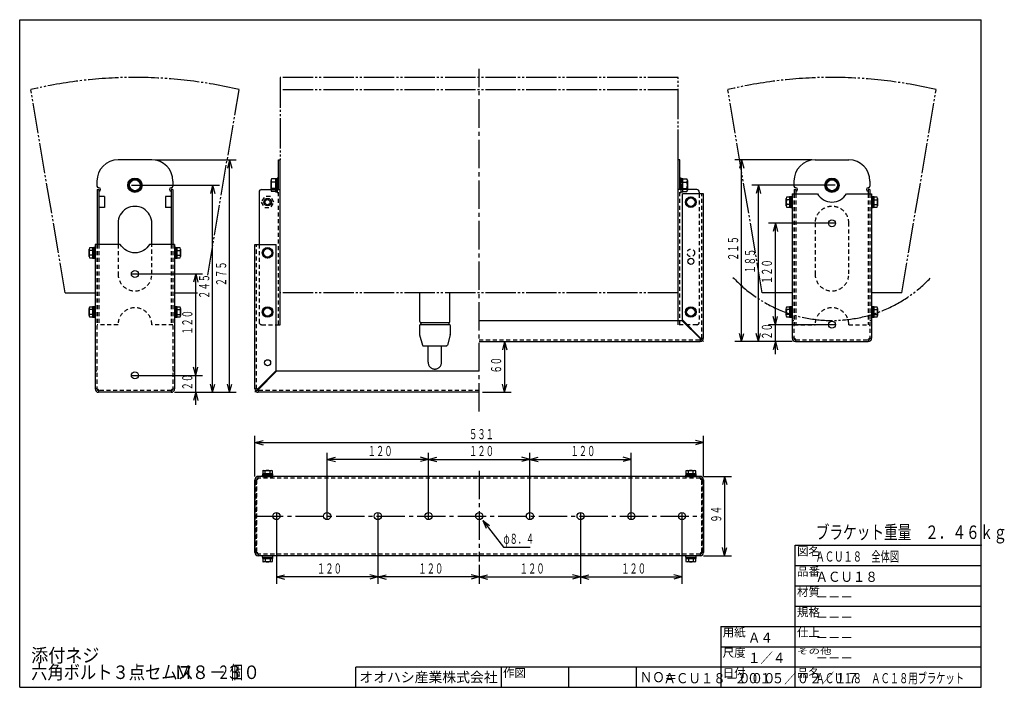
# Model space of a CAD drawing. Units: millimetres. Extents: x 25 to 1190, y 25 to 815.
import ezdxf

# ---------------------------------------------------------------- set-up
doc = ezdxf.new("R2010")
doc.units = ezdxf.units.MM
doc.header["$LTSCALE"] = 4
for name, pattern in [('LTYPE1', [2, 1.2, -0.8]), ('LTYPE2', [12, 9, -0.6, 0.6, -0.6, 0.6, -0.6]), ('LTYPE3', [12, 8.4, -1.2, 1.2, -1.2])]:
    doc.linetypes.add(name, pattern=pattern)
for name, color, linetype in [('2', 7, 'Continuous'), ('3', 7, 'Continuous'), ('4', 7, 'Continuous'), ('5', 7, 'Continuous'), ('7', 7, 'Continuous')]:
    doc.layers.add(name, color=color, linetype=linetype)
doc.styles.add('KANJI0', font='txt.shx', dxfattribs={"height": 10, "bigfont": 'extfont.shx'})
doc.styles.add('KANJI1', font='txt.shx', dxfattribs={"height": 10, "bigfont": 'extfont.shx'})
doc.styles.add('KANJI2', font='txt.shx', dxfattribs={"width": 1.5, "height": 6.666667, "bigfont": 'extfont.shx'})
doc.styles.add('KANJI3', font='txt.shx', dxfattribs={"width": 0.9, "height": 12, "bigfont": 'extfont.shx'})
doc.styles.add('KANJI4', font='txt.shx', dxfattribs={"height": 12, "bigfont": 'extfont.shx'})
doc.styles.add('KANJI5', font='txt.shx', dxfattribs={"width": 0.45, "height": 12, "bigfont": 'extfont.shx'})
doc.styles.add('KANJI6', font='txt.shx', dxfattribs={"width": 0.925, "height": 16, "bigfont": 'extfont.shx'})
doc.styles.add('KANJI7', font='txt.shx', dxfattribs={"width": 0.4625, "height": 16, "bigfont": 'extfont.shx'})
doc.styles.add('KANJI8', font='txt.shx', dxfattribs={"width": 0.6, "height": 12, "bigfont": 'extfont.shx'})

msp = doc.modelspace()

# ---------------------------------------------------------------- linework, layer by layer
at = {"color": 2, "linetype": 'Continuous'}
for p, q in [((25, 815), (1163, 815)), ((25, 25), (25, 815)), ((1163, 25), (1163, 815)), ((943, 193), (1163, 193)), ((943, 25), (943, 193)), ((943, 169), (1163, 169)), ((943, 145), (1163, 145)), ((943, 121), (1163, 121)), ((855, 97), (943, 97)), ((855, 97), (855, 49)), ((943, 97), (1163, 97)), ((855, 73), (1163, 73)), ((1163, 49), (423, 49)), ((423, 25), (423, 49)), ((595, 49), (595, 25)), ((675, 25), (675, 49)), ((755, 25), (755, 49)), ((855, 49), (855, 25)), ((25, 25), (1163, 25))]:
    msp.add_line(p, q, dxfattribs=at)
msp.add_point((1163, 193), dxfattribs=at)
at = {"layer": '2', "color": 2, "linetype": 'LTYPE2'}
for p, q in [((804.4, 746.6), (333.4, 746.6)), ((333.4, 746.6), (333.4, 649.1)), ((804.4, 649.1), (804.4, 746.6)), ((78.9, 491.6), (38.2, 732.1)), ((247.5, 512.7), (284.7, 732.1)), ((804.4, 732.1), (333.4, 732.1)), ((903.9, 491.6), (863.2, 732.1)), ((1069, 491.6), (1109.7, 732.1)), ((78.9, 491.6), (114.4, 491.6)), ((208.4, 491.6), (235.5, 491.6)), ((804.4, 491.6), (333.4, 491.6)), ((498.7, 457.7), (498.7, 491.6)), ((534.1, 457.7), (534.1, 491.6)), ((939.4, 491.6), (903.9, 491.6)), ((1069, 491.6), (1033.4, 491.6)), ((499.7, 456.7), (533.1, 456.7)), ((499.7, 456.7), (499.7, 454.2)), ((533.1, 456.7), (533.1, 454.2)), ((498.3, 453.2), (498.3, 442.4)), ((499.3, 454.2), (533, 454.2)), ((534.5, 453.2), (534.5, 442.4)), ((498.3, 442.1), (501.6, 430)), ((534.5, 442.1), (531.2, 430)), ((508.4, 409.6), (508.4, 429.2)), ((524.4, 409.6), (524.4, 429.2))]:
    msp.add_line(p, q, dxfattribs=at)
at = {"layer": '2', "color": 2, "linetype": 'LTYPE3'}
msp.add_line((568.9, 351.2), (568.9, 757), dxfattribs=at)
at = {"layer": '2', "color": 2, "linetype": 'LTYPE2', "flags": 128}
msp.add_lwpolyline([(502.6, 429.2), (530.3, 429.2, 0.33949), (531.2, 430)], format="xyb", dxfattribs=at)
at = {"layer": '2', "color": 2, "linetype": 'LTYPE2'}
for centre, radius, start, end in [((161.4, 215.4), 531.3, 76.5853, 103.4147), ((986.4, 215.4), 531.3, 76.5853, 103.4147), ((499.7, 457.7), 1, 180, 270), ((533.1, 457.7), 1, 270, 0), ((499.3, 453.2), 1, 90, 180), ((533.5, 453.2), 1, 0, 90), ((499.3, 442.4), 1, 180, 194.9927), ((533.5, 442.4), 1, 345.0073, 0), ((502.6, 430.2), 1, 194.9927, 270), ((516.4, 409.6), 8, 180, 0)]:
    msp.add_arc(centre, radius, start, end, dxfattribs=at)
at = {"layer": '3', "color": 2, "linetype": 'Continuous'}
for p, q in [((322.5, 614.1), (322.5, 624.8)), ((327.8, 626.6), (323.2, 626.6)), ((327.8, 622.9), (323.2, 622.9)), ((329.8, 626.8), (327.8, 626.8)), ((327.8, 626.8), (327.8, 614.1)), ((327.8, 619.1), (329.8, 620.3)), ((329.8, 619.1), (327.8, 618)), ((331.4, 627.6), (329.8, 627.6)), ((329.8, 627.6), (329.8, 614.1)), ((329.8, 614.1), (329.8, 626.8)), ((331.4, 614.1), (331.4, 627.6)), ((808, 627.6), (806.4, 627.6)), ((806.4, 627.6), (806.4, 614.1)), ((808, 614.1), (808, 627.6)), ((810, 626.8), (808, 626.8)), ((808, 619.1), (810, 620.3)), ((810, 619.1), (808, 618)), ((810, 614.1), (810, 626.8)), ((810, 626.6), (814.6, 626.6)), ((810, 622.9), (814.6, 622.9)), ((815.3, 624.8), (815.3, 614.1)), ((322.5, 613.4), (322.5, 614.1)), ((327.8, 615.3), (323.2, 615.3)), ((810, 615.3), (814.6, 615.3)), ((932.3, 594.8), (932.3, 603.4)), ((936.3, 604.9), (932.8, 604.9)), ((936.3, 602), (932.8, 602)), ((936.3, 596.2), (932.8, 596.2)), ((936.3, 599.1), (937.8, 600)), ((937.8, 599.1), (936.3, 598.3)), ((1035, 599.1), (1036.5, 600)), ((1036.5, 599.1), (1035, 598.3)), ((1040, 604.9), (1036.5, 604.9)), ((1036.5, 602), (1040, 602)), ((1036.5, 596.2), (1040, 596.2)), ((1040.5, 603.4), (1040.5, 594.8)), ((932.8, 593.3), (936.3, 593.3)), ((1036.5, 593.3), (1040, 593.3)), ((107.3, 534.8), (107.3, 543.4)), ((111.3, 544.9), (107.8, 544.9)), ((111.3, 542), (107.8, 542)), ((111.3, 536.2), (107.8, 536.2)), ((111.3, 539.1), (112.8, 540)), ((112.8, 539.1), (111.3, 538.3)), ((210, 539.1), (211.5, 540)), ((211.5, 539.1), (210, 538.3)), ((215, 544.9), (211.5, 544.9)), ((211.5, 542), (215, 542)), ((211.5, 536.2), (215, 536.2)), ((215.5, 543.4), (215.5, 534.8)), ((107.8, 533.3), (111.3, 533.3)), ((211.5, 533.3), (215, 533.3)), ((107.3, 464.8), (107.3, 473.4)), ((111.3, 474.9), (107.8, 474.9)), ((111.3, 472), (107.8, 472)), ((111.3, 466.2), (107.8, 466.2)), ((111.3, 469.1), (112.8, 470)), ((112.8, 469.1), (111.3, 468.3)), ((210, 469.1), (211.5, 470)), ((211.5, 469.1), (210, 468.3)), ((215, 474.9), (211.5, 474.9)), ((211.5, 472), (215, 472)), ((211.5, 466.2), (215, 466.2)), ((215.5, 473.4), (215.5, 464.8)), ((932.3, 464.8), (932.3, 473.4)), ((936.3, 474.9), (932.8, 474.9)), ((936.3, 472), (932.8, 472)), ((936.3, 466.2), (932.8, 466.2)), ((936.3, 469.1), (937.8, 470)), ((937.8, 469.1), (936.3, 468.3)), ((1035, 469.1), (1036.5, 470)), ((1036.5, 469.1), (1035, 468.3)), ((1040, 474.9), (1036.5, 474.9)), ((1036.5, 472), (1040, 472)), ((1036.5, 466.2), (1040, 466.2)), ((1040.5, 473.4), (1040.5, 464.8)), ((107.8, 463.3), (111.3, 463.3)), ((211.5, 463.3), (215, 463.3)), ((932.8, 463.3), (936.3, 463.3)), ((1036.5, 463.3), (1040, 463.3)), ((312.6, 281.2), (312.6, 277.7)), ((314.1, 281.7), (322.7, 281.7)), ((315.5, 277.7), (315.5, 281.2)), ((321.3, 277.7), (321.3, 281.2)), ((324.2, 277.7), (324.2, 281.2)), ((813.6, 281.2), (813.6, 277.7)), ((815.1, 281.7), (823.7, 281.7)), ((816.5, 277.7), (816.5, 281.2)), ((822.3, 277.7), (822.3, 281.2)), ((825.2, 277.7), (825.2, 281.2)), ((318.4, 276.2), (317.5, 277.7)), ((318.4, 277.7), (319.3, 276.2)), ((819.4, 276.2), (818.5, 277.7)), ((819.4, 277.7), (820.3, 276.2)), ((312.6, 177.5), (312.6, 174)), ((315.5, 177.5), (315.5, 174)), ((318.4, 177.5), (317.5, 179)), ((318.4, 179), (319.3, 177.5)), ((321.3, 177.5), (321.3, 174)), ((324.2, 174), (324.2, 177.5)), ((813.6, 177.5), (813.6, 174)), ((816.5, 177.5), (816.5, 174)), ((819.4, 177.5), (818.5, 179)), ((819.4, 179), (820.3, 177.5)), ((822.3, 177.5), (822.3, 174)), ((825.2, 174), (825.2, 177.5)), ((322.7, 173.5), (314.1, 173.5)), ((823.7, 173.5), (815.1, 173.5))]:
    msp.add_line(p, q, dxfattribs=at)
at = {"layer": '3', "color": 2, "linetype": 'LTYPE1'}
for p, q in [((808, 626.8), (808, 611.4)), ((327.8, 611.6), (323.2, 611.6)), ((327.8, 614.1), (327.8, 611.4)), ((327.8, 611.4), (329.8, 611.4)), ((329.8, 614.1), (329.8, 610.6)), ((329.8, 611.4), (329.8, 614.1)), ((329.8, 610.6), (331.4, 610.6)), ((806.4, 610.6), (808, 610.6)), ((808, 610.6), (808, 614.1)), ((808, 611.4), (810, 611.4)), ((810, 611.4), (810, 614.1)), ((810, 611.6), (814.6, 611.6)), ((815.3, 614.1), (815.3, 613.4))]:
    msp.add_line(p, q, dxfattribs=at)
at = {"layer": '3', "color": 2, "linetype": 'Continuous', "flags": 128}
for points in [[(165.2, 625.6), (157.6, 625.6), (153.9, 619.1), (157.6, 612.6), (165.2, 612.6), (168.9, 619.1)], [(990.2, 625.6), (982.6, 625.6), (978.9, 619.1), (982.6, 612.6), (990.2, 612.6), (993.9, 619.1)], [(822.3, 604.1), (816.5, 604.1), (813.6, 599.1), (816.5, 594.1), (822.3, 594.1), (825.2, 599.1)], [(939.4, 592.8), (939.4, 605.4), (937.8, 605.4), (937.8, 592.8)], [(1033.4, 605.4), (1033.4, 592.8), (1035, 592.8), (1035, 605.4)], [(114.4, 532.8), (114.4, 545.4), (112.8, 545.4), (112.8, 532.8)], [(208.4, 545.4), (208.4, 532.8), (210, 532.8), (210, 545.4)], [(321.3, 544.1), (315.5, 544.1), (312.6, 539.1), (315.5, 534.1), (321.3, 534.1), (324.2, 539.1)], [(114.4, 462.8), (114.4, 475.4), (112.8, 475.4), (112.8, 462.8)], [(208.4, 475.4), (208.4, 462.8), (210, 462.8), (210, 475.4)], [(321.3, 474.1), (315.5, 474.1), (312.6, 469.1), (315.5, 464.1), (321.3, 464.1), (324.2, 469.1)], [(822.3, 474.1), (816.5, 474.1), (813.6, 469.1), (816.5, 464.1), (822.3, 464.1), (825.2, 469.1)], [(939.4, 462.8), (939.4, 475.4), (937.8, 475.4), (937.8, 462.8)], [(1033.4, 475.4), (1033.4, 462.8), (1035, 462.8), (1035, 475.4)], [(312.1, 274.6), (324.7, 274.6), (324.7, 276.2), (312.1, 276.2)], [(813.1, 274.6), (825.7, 274.6), (825.7, 276.2), (813.1, 276.2)], [(324.7, 180.6), (312.1, 180.6), (312.1, 179), (324.7, 179)], [(825.7, 180.6), (813.1, 180.6), (813.1, 179), (825.7, 179)]]:
    msp.add_lwpolyline(points, close=True, dxfattribs=at)
for points in [[(937.8, 605.2), (936.3, 605.2), (936.3, 593), (937.8, 593)], [(1035, 593), (1036.5, 593), (1036.5, 605.2), (1035, 605.2)], [(112.8, 545.2), (111.3, 545.2), (111.3, 533), (112.8, 533)], [(210, 533), (211.5, 533), (211.5, 545.2), (210, 545.2)], [(112.8, 475.2), (111.3, 475.2), (111.3, 463), (112.8, 463)], [(210, 463), (211.5, 463), (211.5, 475.2), (210, 475.2)], [(937.8, 475.2), (936.3, 475.2), (936.3, 463), (937.8, 463)], [(1035, 463), (1036.5, 463), (1036.5, 475.2), (1035, 475.2)], [(324.5, 276.2), (324.5, 277.7), (312.3, 277.7), (312.3, 276.2)], [(825.5, 276.2), (825.5, 277.7), (813.3, 277.7), (813.3, 276.2)], [(312.3, 179), (312.3, 177.5), (324.5, 177.5), (324.5, 179)], [(813.3, 179), (813.3, 177.5), (825.5, 177.5), (825.5, 179)]]:
    msp.add_lwpolyline(points, dxfattribs=at)
at = {"layer": '3', "color": 2, "linetype": 'Continuous'}
for centre, radius in [((161.4, 619.1), 8.5), ((161.4, 619.1), 7.7), ((161.4, 619.1), 6.5), ((986.4, 619.1), 8.5), ((986.4, 619.1), 7.7), ((986.4, 619.1), 6.5), ((819.4, 599.1), 6.3), ((819.4, 599.1), 6.1), ((819.4, 599.1), 5), ((318.4, 539.1), 6.3), ((318.4, 539.1), 6.1), ((318.4, 539.1), 5), ((318.4, 469.1), 6.3), ((318.4, 469.1), 6.1), ((318.4, 469.1), 5), ((819.4, 469.1), 6.3), ((819.4, 469.1), 6.1), ((819.4, 469.1), 5)]:
    msp.add_circle(centre, radius, dxfattribs=at)
for centre, radius, start, end in [((325.3, 624.8), 2.8, 138.5, 221.5), ((333.2, 619.1), 10.7, 159.1, 200.9), ((812.5, 624.8), 2.8, 318.5, 41.5), ((804.6, 619.1), 10.7, 339.1, 20.9), ((325.3, 613.4), 2.8, 138.5, 165.5225), ((812.5, 613.4), 2.8, 14.4775, 41.5), ((934.7, 603.5), 2.4, 143.6, 218.1), ((941, 599.1), 8.7, 160.4, 199.6), ((934.7, 594.7), 2.4, 141.9, 216.4), ((1038.1, 603.5), 2.4, 321.9, 36.4), ((1031.8, 599.1), 8.7, 340.4, 19.6), ((1038.1, 594.7), 2.4, 323.6, 38.1), ((109.7, 543.5), 2.4, 143.6, 218.1), ((116, 539.1), 8.7, 160.4, 199.6), ((109.7, 534.7), 2.4, 141.9, 216.4), ((213.1, 543.5), 2.4, 321.9, 36.4), ((206.8, 539.1), 8.7, 340.4, 19.6), ((213.1, 534.7), 2.4, 323.6, 38.1), ((109.7, 473.5), 2.4, 143.6, 218.1), ((116, 469.1), 8.7, 160.4, 199.6), ((109.7, 464.7), 2.4, 141.9, 216.4), ((213.1, 473.5), 2.4, 321.9, 36.4), ((206.8, 469.1), 8.7, 340.4, 19.6), ((213.1, 464.7), 2.4, 323.6, 38.1), ((934.7, 473.5), 2.4, 143.6, 218.1), ((941, 469.1), 8.7, 160.4, 199.6), ((934.7, 464.7), 2.4, 141.9, 216.4), ((1038.1, 473.5), 2.4, 321.9, 36.4), ((1031.8, 469.1), 8.7, 340.4, 19.6), ((1038.1, 464.7), 2.4, 323.6, 38.1), ((314, 279.3), 2.4, 51.9, 126.4), ((318.4, 273), 8.7, 70.4, 109.6), ((322.8, 279.3), 2.4, 53.6, 128.1), ((815, 279.3), 2.4, 51.9, 126.4), ((819.4, 273), 8.7, 70.4, 109.6), ((823.8, 279.3), 2.4, 53.6, 128.1), ((314, 175.9), 2.4, 233.6, 308.1), ((318.4, 182.2), 8.7, 250.4, 289.6), ((322.8, 175.9), 2.4, 231.9, 306.4), ((815, 175.9), 2.4, 233.6, 308.1), ((819.4, 182.2), 8.7, 250.4, 289.6), ((823.8, 175.9), 2.4, 231.9, 306.4)]:
    msp.add_arc(centre, radius, start, end, dxfattribs=at)
at = {"layer": '3', "color": 2, "linetype": 'LTYPE1'}
for centre, start, end in [((325.3, 613.4), 180, 221.5), ((812.5, 613.4), 318.5, 0)]:
    msp.add_arc(centre, 2.8, start, end, dxfattribs=at)
at = {"layer": '4', "color": 1, "linetype": 'Continuous'}
for p, q in [((834.4, 609.1), (809.4, 609.1)), ((809.4, 459.9), (809.4, 609.1)), ((939.4, 609.1), (939.4, 438.1)), ((939.4, 609.1), (969.1, 609.1)), ((1033.4, 609.1), (1033.4, 438.1)), ((114.4, 549.1), (114.4, 378.1)), ((208.4, 549.1), (178.7, 549.1)), ((208.4, 549.1), (208.4, 378.1)), ((303.4, 549.1), (328.4, 549.1)), ((303.4, 378.1), (303.4, 549.1)), ((328.4, 399.9), (328.4, 549.1)), ((809.4, 459.9), (831.4, 437.9)), ((568.9, 434.1), (830.4, 434.1)), ((830.4, 436.1), (830.4, 434.1)), ((943.4, 436.1), (943.4, 434.1)), ((943.4, 434.1), (1029.4, 434.1)), ((1029.4, 436.1), (1029.4, 434.1)), ((328.4, 399.9), (306.4, 377.9)), ((118.4, 376.1), (118.4, 374.1)), ((204.4, 374.1), (118.4, 374.1)), ((204.4, 376.1), (204.4, 374.1)), ((305.4, 378.1), (303.4, 378.1)), ((307.4, 376.1), (307.4, 374.1)), ((568.9, 374.1), (307.4, 374.1)), ((303.4, 270.6), (305.4, 270.6)), ((303.4, 270.6), (303.4, 184.6)), ((303.4, 184.6), (303.4, 270.6)), ((307.4, 272.6), (307.4, 274.6)), ((830.4, 274.6), (307.4, 274.6)), ((830.4, 274.6), (307.4, 274.6)), ((830.4, 272.6), (830.4, 274.6)), ((834.4, 270.6), (832.4, 270.6)), ((834.4, 270.6), (834.4, 184.6)), ((834.4, 184.6), (834.4, 270.6)), ((303.4, 184.6), (305.4, 184.6)), ((307.4, 182.6), (307.4, 180.6)), ((830.4, 180.6), (307.4, 180.6)), ((830.4, 182.6), (830.4, 180.6)), ((834.4, 184.6), (832.4, 184.6))]:
    msp.add_line(p, q, dxfattribs=at)
at = {"layer": '4', "color": 2, "linetype": 'LTYPE1'}
for p, q in [((832.4, 438.1), (832.4, 609.1)), ((941.4, 609.1), (941.4, 438.1)), ((1031.4, 609.1), (1031.4, 438.1)), ((116.4, 549.1), (116.4, 378.1)), ((206.4, 549.1), (206.4, 378.1)), ((305.4, 378.1), (305.4, 549.1)), ((939.4, 459.1), (941.4, 459.1)), ((1031.4, 459.1), (1033.4, 459.1)), ((568.9, 436.1), (830.4, 436.1)), ((943.4, 436.1), (1029.4, 436.1)), ((116.4, 399.1), (114.4, 399.1)), ((208.4, 399.1), (206.4, 399.1)), ((204.4, 376.1), (118.4, 376.1)), ((568.9, 376.1), (307.4, 376.1)), ((305.4, 270.6), (305.4, 184.6)), ((305.4, 184.6), (305.4, 270.6)), ((830.4, 272.6), (307.4, 272.6)), ((830.4, 272.6), (307.4, 272.6)), ((832.4, 270.6), (832.4, 184.6)), ((832.4, 184.6), (832.4, 270.6)), ((830.4, 182.6), (307.4, 182.6))]:
    msp.add_line(p, q, dxfattribs=at)
at = {"layer": '4', "color": 2, "linetype": 'LTYPE2'}
for p, q in [((809.4, 459.1), (834.4, 434.1)), ((328.4, 399.1), (303.4, 374.1))]:
    msp.add_line(p, q, dxfattribs=at)
at = {"layer": '4', "color": 1, "linetype": 'Continuous', "flags": 128}
for points in [[(832.4, 438.1), (834.4, 438.1), (834.4, 609.1)], [(568.9, 459.1), (808.7, 459.1), (830.7, 437.2)], [(568.9, 399.1), (329.1, 399.1), (307.1, 377.2)]]:
    msp.add_lwpolyline(points, dxfattribs=at)
for points in [[(969.1, 609.1, 0.57735), (1003.7, 609.1), (1033.4, 609.1)], [(178.7, 549.1, -0.57735), (144.1, 549.1), (114.4, 549.1)], [(943.4, 436.1, 0.414214), (941.4, 438.1), (939.4, 438.1)], [(1029.4, 436.1, -0.414214), (1031.4, 438.1), (1033.4, 438.1)], [(118.4, 376.1, 0.414214), (116.4, 378.1), (114.4, 378.1)], [(204.4, 376.1, -0.414214), (206.4, 378.1), (208.4, 378.1)]]:
    msp.add_lwpolyline(points, format="xyb", dxfattribs=at)
at = {"layer": '4', "color": 1, "linetype": 'Continuous'}
for centre, radius in [((986.4, 574.1), 4.2), ((819.4, 529.1), 3.6), ((161.4, 514.1), 4.2), ((986.4, 454.1), 4.2), ((318.4, 409.1), 3.6), ((161.4, 394.1), 4.2), ((328.9, 227.6), 4.2), ((388.9, 227.6), 4.2), ((448.9, 227.6), 4.2), ((508.9, 227.6), 4.2), ((568.9, 227.6), 4.2), ((628.9, 227.6), 4.2), ((688.9, 227.6), 4.2), ((748.9, 227.6), 4.2), ((808.9, 227.6), 4.2)]:
    msp.add_circle(centre, radius, dxfattribs=at)
at = {"layer": '4', "color": 2, "linetype": 'LTYPE2'}
msp.add_arc((986.4, 619.1), 160, 222.9293, 316.6386, dxfattribs=at)
at = {"layer": '4', "color": 1, "linetype": 'Continuous'}
for centre, radius, start, end in [((830.4, 438.1), 2, 270, 0), ((830.4, 438.1), 4, 269.9998, 0), ((832.4, 436.1), 2, 149.4775, 180), ((832.4, 436.1), 2, 90, 120.5225), ((943.4, 438.1), 4, 180, 270), ((943.4, 438.1), 2, 180, 270), ((1029.4, 438.1), 4, 270, 0), ((1029.4, 438.1), 2, 270, 0), ((118.4, 378.1), 4, 180, 270), ((118.4, 378.1), 2, 180, 270), ((204.4, 378.1), 4, 270, 0), ((204.4, 378.1), 2, 270, 0), ((307.4, 378.1), 4, 180, 270.0002), ((307.4, 378.1), 2, 180, 270), ((305.4, 376.1), 2, 59.4775, 90), ((305.4, 376.1), 2, 0, 30.5225), ((307.4, 270.6), 4, 90, 180), ((305.4, 272.6), 2, 270, 0), ((307.4, 270.6), 2, 90, 180), ((830.4, 270.6), 4, 0, 90), ((832.4, 272.6), 2, 180, 270), ((830.4, 270.6), 2, 0, 90), ((307.4, 184.6), 4, 180, 270), ((305.4, 182.6), 2, 360, 90), ((307.4, 184.6), 2, 180, 270), ((830.4, 184.6), 4, 270, 0), ((832.4, 182.6), 2, 90, 180), ((830.4, 184.6), 2, 270, 0)]:
    msp.add_arc(centre, radius, start, end, dxfattribs=at)
at = {"layer": '5', "color": 1, "linetype": 'Continuous'}
for p, q in [((181.4, 649.1), (141.4, 649.1)), ((331.4, 649.1), (333.4, 649.1)), ((331.4, 614.1), (331.4, 649.1)), ((333.4, 454.1), (333.4, 649.1)), ((806.4, 649.1), (804.4, 649.1)), ((804.4, 454.1), (804.4, 649.1)), ((806.4, 614.1), (806.4, 649.1)), ((966.4, 649.1), (1006.4, 649.1)), ((116.4, 624.1), (116.4, 618.1)), ((206.4, 624.1), (206.4, 618.1)), ((941.4, 624.1), (941.4, 618.1)), ((1031.4, 624.1), (1031.4, 618.1)), ((116.7, 614.1), (118.7, 614.1)), ((116.7, 614.1), (116.7, 549.1)), ((118.7, 616.1), (118.4, 616.1)), ((118.7, 614.1), (118.7, 549.1)), ((204.2, 616.1), (204.4, 616.1)), ((206.2, 614.1), (204.2, 614.1)), ((204.2, 614.1), (204.2, 549.1)), ((206.2, 614.1), (206.2, 549.1)), ((308.4, 611.1), (308.4, 549.1)), ((311.4, 614.1), (333.4, 614.1)), ((826.4, 614.1), (804.4, 614.1)), ((829.4, 611.1), (829.4, 609.1)), ((941.7, 614.1), (943.7, 614.1)), ((941.7, 614.1), (941.7, 609.1)), ((943.7, 616.1), (943.4, 616.1)), ((943.7, 614.1), (943.7, 609.1)), ((1029.2, 616.1), (1029.4, 616.1)), ((1031.2, 614.1), (1029.2, 614.1)), ((1029.2, 614.1), (1029.2, 609.1)), ((1031.2, 614.1), (1031.2, 609.1)), ((141.4, 574.1), (141.4, 549.1)), ((181.4, 549.1), (181.4, 574.1)), ((328.4, 454.1), (333.4, 454.1))]:
    msp.add_line(p, q, dxfattribs=at)
at = {"layer": '5', "color": 2, "linetype": 'LTYPE1'}
for p, q in [((331.4, 454.1), (331.4, 614.1)), ((806.4, 454.1), (806.4, 614.1)), ((829.4, 609.1), (829.4, 457.1)), ((941.7, 609.1), (941.7, 454.1)), ((943.7, 609.1), (943.7, 454.1)), ((1029.2, 609.1), (1029.2, 454.1)), ((1031.2, 609.1), (1031.2, 454.1)), ((966.4, 574.1), (966.4, 514.1)), ((1006.4, 514.1), (1006.4, 574.1)), ((116.7, 549.1), (116.7, 454.1)), ((118.7, 549.1), (118.7, 454.1)), ((141.4, 549.1), (141.4, 514.1)), ((181.4, 514.1), (181.4, 549.1)), ((204.2, 549.1), (204.2, 454.1)), ((206.2, 549.1), (206.2, 454.1)), ((308.4, 549.1), (308.4, 457.1)), ((141.4, 454.1), (116.7, 454.1)), ((206.2, 454.1), (181.4, 454.1)), ((311.4, 454.1), (328.4, 454.1)), ((826.4, 454.1), (804.4, 454.1)), ((941.7, 454.1), (966.4, 454.1)), ((1006.4, 454.1), (1031.2, 454.1))]:
    msp.add_line(p, q, dxfattribs=at)
at = {"layer": '5', "color": 2, "linetype": 'Continuous'}
for p, q in [((125.2, 605.6), (118.7, 605.6)), ((125.2, 605.6), (125.2, 592.6)), ((197.7, 605.6), (197.7, 592.6)), ((204.2, 605.6), (197.7, 605.6)), ((125.2, 592.6), (118.7, 592.6)), ((204.2, 592.6), (197.7, 592.6))]:
    msp.add_line(p, q, dxfattribs=at)
at = {"layer": '5', "color": 2, "linetype": 'LTYPE3'}
for p, q in [((568.9, 281.3), (568.9, 174)), ((303.4, 227.6), (834.4, 227.6))]:
    msp.add_line(p, q, dxfattribs=at)
at = {"layer": '5', "color": 2, "linetype": 'LTYPE1', "flags": 128}
for points in [[(325.9, 599.1), (322.2, 605.6), (314.7, 605.6), (310.9, 599.1)], [(310.9, 599.1), (314.7, 592.6), (322.2, 592.6), (325.9, 599.1)]]:
    msp.add_lwpolyline(points, dxfattribs=at)
at = {"layer": '5', "color": 2, "linetype": 'Continuous'}
msp.add_circle((318.4, 599.1), 4.5, dxfattribs=at)
at = {"layer": '5', "color": 1, "linetype": 'Continuous'}
msp.add_circle((318.4, 599.1), 3, dxfattribs=at)
at = {"layer": '5', "color": 2, "linetype": 'LTYPE1'}
msp.add_circle((819.4, 539.1), 4.5, dxfattribs=at)
at = {"layer": '5', "color": 1, "linetype": 'Continuous'}
for centre, radius, start, end in [((141.4, 624.1), 25, 90, 180), ((181.4, 624.1), 25, 0, 90), ((966.4, 624.1), 25, 90, 180), ((1006.4, 624.1), 25, 0, 90), ((118.4, 618.1), 2, 180, 270), ((204.4, 618.1), 2, 270, 0), ((943.4, 618.1), 2, 180, 270), ((1029.4, 618.1), 2, 270, 0), ((118.7, 614.1), 2, 270, 90), ((204.2, 614.1), 2, 90, 270), ((311.4, 611.1), 3, 90, 180), ((826.4, 611.1), 3, 0, 90), ((943.7, 614.1), 2, 270, 90), ((1029.2, 614.1), 2, 90, 270), ((161.4, 574.1), 20, 359.9999, 180)]:
    msp.add_arc(centre, radius, start, end, dxfattribs=at)
at = {"layer": '5', "color": 2, "linetype": 'LTYPE1'}
for centre, radius, start, end in [((986.4, 574.1), 20, 359.9999, 180), ((161.4, 514.1), 20, 180.0001, 359.9999), ((986.4, 514.1), 20, 180.0001, 0), ((161.4, 454.1), 20, 0, 180), ((986.4, 454.1), 20, 0, 180), ((311.4, 457.1), 3, 180, 270), ((826.4, 457.1), 3, 270, 0)]:
    msp.add_arc(centre, radius, start, end, dxfattribs=at)
at = {"layer": '7', "color": 2, "linetype": 'Continuous'}
for p, q in [((185.4, 649.1), (281.4, 649.1)), ((273.4, 649.1), (276, 639.5)), ((962.4, 649.1), (871.4, 649.1)), ((879.4, 649.1), (882, 639.5)), ((157.4, 619.1), (261.4, 619.1)), ((253.4, 619.1), (256, 609.5)), ((990.4, 619.1), (891.4, 619.1)), ((899.4, 619.1), (902, 609.5)), ((990.4, 574.1), (911.4, 574.1)), ((919.4, 574.1), (922, 564.5)), ((157.4, 514.1), (241.4, 514.1)), ((233.4, 514.1), (236, 504.5)), ((919.4, 454.1), (916.8, 463.8)), ((919.4, 454.1), (922, 463.8)), ((879.4, 434.1), (876.8, 443.8)), ((879.4, 434.1), (882, 443.8)), ((899.4, 434.1), (896.8, 443.8)), ((899.4, 434.1), (902, 443.8)), ((990.4, 454.1), (911.4, 454.1)), ((598.9, 434.1), (596.3, 424.5)), ((598.9, 434.1), (601.5, 424.5)), ((895.4, 434.1), (871.4, 434.1)), ((915.4, 434.1), (891.4, 434.1)), ((939.4, 434.1), (911.4, 434.1)), ((919.4, 434.1), (916.8, 424.5)), ((919.4, 434.1), (922, 424.5)), ((233.4, 394.1), (230.8, 403.8)), ((233.4, 394.1), (236, 403.8)), ((157.4, 394.1), (241.4, 394.1)), ((208.4, 374.1), (241.4, 374.1)), ((233.4, 374.1), (230.8, 364.5)), ((233.4, 374.1), (236, 364.5)), ((237.4, 374.1), (261.4, 374.1)), ((253.4, 374.1), (250.8, 383.8)), ((253.4, 374.1), (256, 383.8)), ((257.4, 374.1), (281.4, 374.1)), ((273.4, 374.1), (270.8, 383.8)), ((273.4, 374.1), (276, 383.8)), ((572.9, 374.1), (606.9, 374.1)), ((598.9, 374.1), (596.3, 383.8)), ((303.4, 274.6), (303.4, 322.6)), ((303.4, 314.6), (313.1, 317.2)), ((834.4, 274.6), (834.4, 322.6)), ((303.4, 314.6), (313.1, 312.1)), ((834.4, 314.6), (824.8, 312.1)), ((388.9, 223.6), (388.9, 302.6)), ((388.9, 294.6), (398.6, 297.2)), ((508.9, 294.6), (499.3, 297.2)), ((508.9, 294.6), (499.3, 292.1)), ((508.9, 223.6), (508.9, 302.6)), ((508.9, 294.6), (518.6, 297.2)), ((508.9, 294.6), (518.6, 292.1)), ((628.9, 294.6), (619.3, 292.1)), ((628.9, 223.6), (628.9, 302.6)), ((628.9, 294.6), (638.6, 297.2)), ((628.9, 294.6), (638.6, 292.1)), ((748.9, 294.6), (739.3, 292.1)), ((748.9, 223.6), (748.9, 302.6)), ((834.4, 274.6), (867.4, 274.6)), ((859.4, 274.6), (856.8, 265)), ((859.4, 274.6), (862, 265)), ((328.9, 231.6), (328.9, 147.6)), ((448.9, 231.6), (448.9, 147.6)), ((573.1, 222.4), (577, 213.2)), ((573.1, 222.4), (581, 216.4)), ((688.9, 231.6), (688.9, 147.6)), ((808.9, 231.6), (808.9, 147.6)), ((859.4, 180.6), (856.8, 190.3)), ((834.4, 180.6), (867.4, 180.6)), ((568.9, 170), (568.9, 147.6)), ((328.9, 155.6), (338.6, 158.2)), ((448.9, 155.6), (439.3, 158.2)), ((448.9, 155.6), (439.3, 153.1)), ((448.9, 155.6), (458.6, 158.2)), ((568.9, 155.6), (559.3, 158.2)), ((568.9, 155.6), (559.3, 153.1)), ((568.9, 155.6), (578.6, 158.2)), ((568.9, 155.6), (578.6, 153.1)), ((688.9, 155.6), (679.3, 153.1)), ((688.9, 155.6), (698.6, 158.2)), ((688.9, 155.6), (698.6, 153.1)), ((808.9, 155.6), (799.3, 153.1))]:
    msp.add_line(p, q, dxfattribs=at)
at = {"layer": '7', "color": 2, "linetype": 'Continuous', "flags": 128}
for points in [[(273.4, 374.1), (273.4, 649.1), (270.8, 639.5)], [(879.4, 434.1), (879.4, 649.1), (876.8, 639.5)], [(253.4, 374.1), (253.4, 619.1), (250.8, 609.5)], [(899.4, 434.1), (899.4, 619.1), (896.8, 609.5)], [(919.4, 454.1), (919.4, 574.1), (916.8, 564.5)], [(233.4, 394.1), (233.4, 514.1), (230.8, 504.5)], [(919.4, 419.1), (919.4, 434.1), (919.4, 454.1)], [(598.9, 434.1), (598.9, 374.1), (601.5, 383.8)], [(233.4, 359.1), (233.4, 374.1), (233.4, 394.1)], [(303.4, 314.6), (834.4, 314.6), (824.8, 317.2)], [(508.9, 294.6), (388.9, 294.6), (398.6, 292.1)], [(508.9, 294.6), (628.9, 294.6), (619.3, 297.2)], [(628.9, 294.6), (748.9, 294.6), (739.3, 297.2)], [(859.4, 274.6), (859.4, 180.6), (862, 190.3)], [(573.1, 222.4), (597.6, 190.8), (629.4, 190.8)], [(448.9, 155.6), (328.9, 155.6), (338.6, 153.1)], [(568.9, 155.6), (448.9, 155.6), (458.6, 153.1)], [(568.9, 155.6), (688.9, 155.6), (679.3, 158.2)], [(688.9, 155.6), (808.9, 155.6), (799.3, 158.2)]]:
    msp.add_lwpolyline(points, dxfattribs=at)

# ---------------------------------------------------------------- texts
at = {"color": 2, "linetype": 'Continuous'}
for s, insert, char_height, width, attachment_point, style in [('\\T1.081;\\W0.741;ブラケット重量\u3000２．４６ｋｇ', (967.2, 200.5), 16, 356.8, 7, 'KANJI6'), ('\\W1.000;図名', (945, 191), 10, 40, 1, 'KANJI0'), ('\\T1.111;\\W0.672;ＡＣＵ１８\u3000全体図', (967, 173.8), 12, 159.6, 7, 'KANJI3'), ('\\W1.000;品番', (945, 167), 10, 40, 1, 'KANJI1'), ('\\T1.111;\\W0.900;ＡＣＵ１８', (967, 149.8), 12, 63.6, 7, 'KANJI5'), ('\\W1.000;材質', (945, 143), 10, 40, 1, 'KANJI0'), ('\\T1.111;\\W0.900;－－－', (967, 125.8), 12, 69.6, 7, 'KANJI3'), ('\\W1.000;規格', (945, 119), 10, 40, 1, 'KANJI0'), ('\\T1.111;\\W0.900;－－－', (967, 101.8), 12, 69.6, 7, 'KANJI3'), ('\\W1.000;用紙', (857, 95), 10, 40, 1, 'KANJI0'), ('\\W1.000;仕上', (945, 95), 10, 40, 1, 'KANJI0'), ('\\T1.111;\\W0.900;Ａ４', (887, 77.8), 12, 45.6, 7, 'KANJI3'), ('\\T1.111;\\W0.900;－－－', (967, 77.8), 12, 69.6, 7, 'KANJI3'), ('\\T1.081;\\W0.925;添付ネジ', (38.6, 54.8), 16, 125.6, 7, 'KANJI6'), ('\\W1.000;尺度', (857, 71), 10, 40, 1, 'KANJI0'), ('\\W1.500;その他', (945, 71), 6.667, 40, 1, 'KANJI2'), ('\\T1.111;\\W0.900;１／４', (887, 53.8), 12, 69.6, 7, 'KANJI3'), ('\\T1.111;\\W0.900;－－－', (967, 53.8), 12, 69.6, 7, 'KANJI3'), ('\\T1.081;\\W0.882;六角ボルト３点セムス', (38.6, 34.8), 16, 302.8, 7, 'KANJI6'), ('\\T1.081;\\W0.925;Ｍ８－３０', (208.6, 34.8), 16, 83.6, 7, 'KANJI7'), ('\\T1.081;\\W0.703;２個', (258.6, 34.8), 16, 46.8, 7, 'KANJI6'), ('\\W1.000;作図', (597, 47), 10, 40, 1, 'KANJI0'), ('\\W1.000;日付', (857, 47), 10, 40, 1, 'KANJI0'), ('\\W1.000;品名', (945, 47), 10, 40, 1, 'KANJI0'), ('\\T1.370;\\W1.000;オオハシ産業株式会社', (427, 31), 12, 320, 7, 'KANJI4'), ('\\T1.111;\\W0.900;ＮＯ＝', (759, 31), 12, 37.2, 7, 'KANJI5'), ('\\T1.111;\\W0.900;ＡＣＵ１８－０００', (787, 29.8), 12, 116.4, 7, 'KANJI5'), ('\\T1.111;\\W0.900;２０１５／０２／１７', (871, 29.8), 12, 129.6, 7, 'KANJI5'), ('\\T1.111;\\W0.671;ＡＣＵ１８\u3000ＡＣ１８用ブラケット', (967, 29.8), 12, 284.4, 7, 'KANJI3')]:
    msp.add_mtext(s, dxfattribs=dict(at, insert=insert, char_height=char_height, width=width, attachment_point=attachment_point, style=style))
at = {"layer": '7', "color": 2, "linetype": 'Continuous', "char_height": 12, "attachment_point": 7, "rotation": 90, "style": 'KANJI8'}
for s, insert, width in [('\\T1.167;\\W0.600;２１５', (875.4, 529.6), 48), ('\\T1.167;\\W0.600;１８５', (895.4, 514.6), 48), ('\\T1.167;\\W0.600;２７５', (269.4, 499.6), 48), ('\\T1.167;\\W0.600;１２０', (915.4, 502.1), 48), ('\\T1.167;\\W0.600;２４５', (249.4, 484.6), 48), ('\\T1.167;\\W0.600;１２０', (229.4, 442.1), 48), ('\\T1.167;\\W0.600;２０', (915.4, 436.3), 31.2), ('\\T1.167;\\W0.600;６０', (594.9, 396.3), 31.2), ('\\T1.167;\\W0.600;２０', (229.4, 376.3), 31.2), ('\\T1.167;\\W0.600;９４', (855.4, 219.8), 31.2)]:
    msp.add_mtext(s, dxfattribs=dict(at, insert=insert, width=width))
at = {"layer": '7', "color": 2, "linetype": 'Continuous', "char_height": 12, "attachment_point": 7}
for s, insert, width, style in [('\\T1.167;\\W0.600;５３１', (556.9, 318.6), 48, 'KANJI8'), ('\\T1.167;\\W0.600;１２０', (436.9, 298.6), 48, 'KANJI8'), ('\\T1.167;\\W0.600;１２０', (556.9, 298.6), 48, 'KANJI8'), ('\\T1.167;\\W0.600;１２０', (676.9, 298.6), 48, 'KANJI8'), ('\\T1.111;\\W0.588;φ８．４', (597.6, 194.8), 61.2, 'KANJI3'), ('\\T1.167;\\W0.600;１２０', (376.9, 159.6), 48, 'KANJI8'), ('\\T1.167;\\W0.600;１２０', (496.9, 159.6), 48, 'KANJI8'), ('\\T1.167;\\W0.600;１２０', (616.9, 159.6), 48, 'KANJI8'), ('\\T1.167;\\W0.600;１２０', (736.9, 159.6), 48, 'KANJI8')]:
    msp.add_mtext(s, dxfattribs=dict(at, insert=insert, width=width, style=style))

doc.saveas('drawing.dxf')
